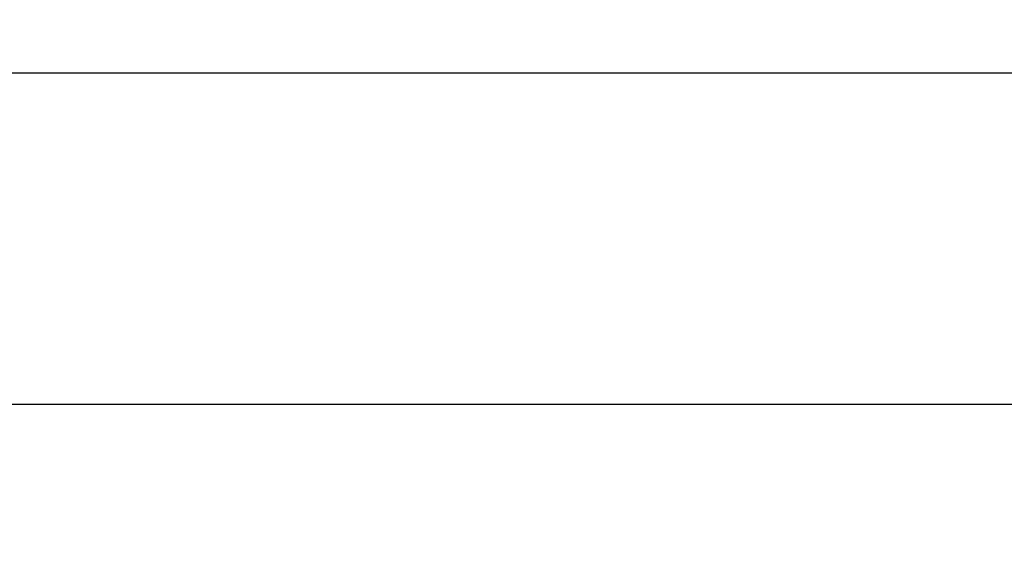
# Model space of a CAD drawing. Units: millimetres. Extents: x 0 to 1363, y 0 to 961.
# Drawn here: x 339 to 422, y 500 to 544 of the extents above; entities that cross this region are included whole.
import ezdxf

# ---------------------------------------------------------------- set-up
doc = ezdxf.new("R2010")
doc.units = ezdxf.units.MM
doc.header["$PDSIZE"] = -1
doc.layers.add('AV sys', color=7, linetype='Continuous', plot=False)
doc.layers.add('AV_dim', color=10, linetype='Continuous')
doc.styles.add('SLDTEXTSTYLE0', font='txt')
doc.styles.get("Standard").update_dxf_attribs({"font": 'malgun.ttf'})
doc.dimstyles.new('ISO-25$0', dxfattribs={"dimtxt": 15, "dimasz": 5, "dimexe": 1.25, "dimexo": 0.625, "dimtad": 1, "dimdec": 1, "dimdsep": 46, "dimtxsty": 'Standard', "dimcen": 0, "dimclrd": 1, "dimclre": 1, "dimclrt": 1, "dimadec": 0, "dimazin": 0, "dimtfac": 1, "dimtdec": 1, "dimtmove": 2, "dimatfit": 3, "dimfxl": 1, "dimtolj": 1, "dimarcsym": 0})

# ---------------------------------------------------------------- blocks, each defined once
blk = doc.blocks.new('*D15')
at = {"layer": 'AV_dim', "color": 0, "lineweight": -2, "transparency": 16777216}
for p, q in [((204.872, 532.154), (204.872, 499.645)), ((687.872, 532.154), (687.872, 499.645)), ((212.872, 511.645), (679.872, 511.645))]:
    blk.add_line(p, q, dxfattribs=at)
at = {"layer": 'AV_dim', "color": 0, "transparency": 16777216}
for points in [[(212.872, 512.978), (212.872, 510.311), (204.872, 511.645)], [(679.872, 512.978), (679.872, 510.311), (687.872, 511.645)]]:
    blk.add_solid(points, dxfattribs=at)
at = {"layer": 'Defpoints', "color": 0, "transparency": 16777216}
for p in [(204.872, 544.154), (687.872, 544.154), (687.872, 511.645)]:
    blk.add_point(p, dxfattribs=at)
at = {"layer": 'AV_dim', "color": 0, "transparency": 16777216, "insert": (444.872, 522.597), "char_height": 10, "attachment_point": 5, "style": 'SLDTEXTSTYLE0'}
blk.add_mtext('483,0', dxfattribs=at)
blk = doc.blocks.new('MC-920R')
at = {"layer": 'AV sys', "lineweight": 25}
blk.add_line((245.595, 568.392), (728.595, 568.392), dxfattribs=at)

msp = doc.modelspace()

# ---------------------------------------------------------------- block references
at = {"layer": 'AV sys'}
msp.add_blockref('MC-920R', (-40.723, -28.72), dxfattribs=at)

# ---------------------------------------------------------------- dimensions: what is measured, and where the dimension line sits
at = {"layer": 'AV_dim'}
dim = msp.add_linear_dim(base=(687.872, 511.645), p1=(204.872, 544.154), p2=(687.872, 544.154), dimstyle='ISO-25$0', override={"dimtxt": 10, "dimasz": 8, "dimexe": 12, "dimexo": 12, "dimgap": 5, "dimtih": 1, "dimtoh": 1, "dimzin": 0, "dimdsep": 44, "dimtxsty": 'SLDTEXTSTYLE0', "dimcen": 2.5, "dimclrd": 0, "dimclre": 0, "dimclrt": 0, "dimadec": 1, "dimtmove": 0, "dimtolj": 0, "dimtzin": 0}, dxfattribs=at)
dim.commit()
dim.dimension.update_dxf_attribs({"geometry": '*D15', "text_midpoint": (444.872, 511.645), "dimtype": 160})

doc.saveas('drawing.dxf')
